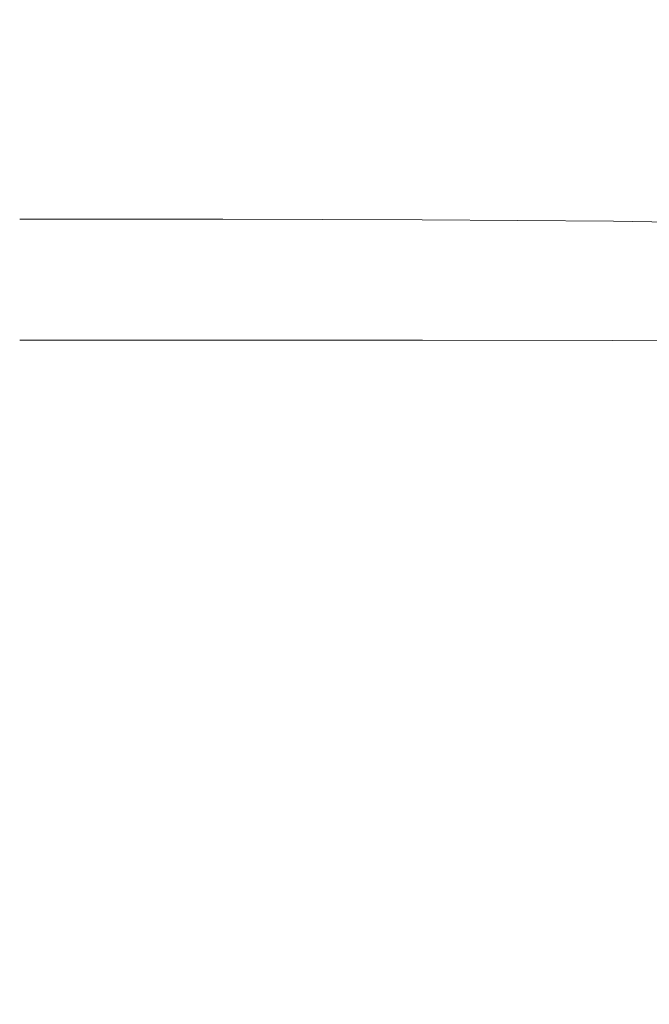
# Model space of a CAD drawing. Extents: x -192 to 192, y -569 to 0.
# Drawn here: x 0 to 70, y -199 to -89 of the extents above; entities that cross this region are included whole.
import ezdxf

# ---------------------------------------------------------------- set-up
doc = ezdxf.new("R2010")
doc.units = 0
doc.header["$LTSCALE"] = 500
doc.header["$MEASUREMENT"] = 0
doc.layers.add('CERAMIKA', color=253, linetype='Continuous')
doc.layers.add('DESKA.001', color=94, linetype='Continuous')

msp = doc.modelspace()

# ---------------------------------------------------------------- linework, layer by layer
at = {"layer": 'CERAMIKA', "lineweight": 0, "invisible_edges": 15}
for points in [[(37.68, -78.32, 2.95), (54.99, -69.36, 6.28), (56.02, -89.22, 6.41), (38.62, -101.68, 3.06)], [(56.02, -89.22, 6.41), (71.45, -77.69, 11.06), (73.26, -94.85, 11.41), (58.26, -108.61, 6.81)], [(19.14, -85.36, 0.95), (37.68, -78.32, 2.95), (38.62, -101.68, 3.06), (19.69, -113.01, 0.98)], [(0, -103.98, 379.06), (0, -85.45, 379.06), (-32.1, -85.44, 379.06), (-32.4, -103.97, 379.06)], [(-19.69, -113.01, 0.98), (-19.14, -85.36, 0.95), (0, -88.4, 0.28), (0, -118.39, 0.26)], [(0, -88.4, 0.28), (19.14, -85.36, 0.95), (19.69, -113.01, 0.98), (0, -118.39, 0.26)], [(0, -103.98, 379.06), (32.4, -103.97, 379.06), (32.1, -85.44, 379.06), (0, -85.45, 379.06)], [(32.4, -103.97, 379.06), (63.51, -103.94, 379.06), (62.91, -85.42, 379.06), (32.1, -85.44, 379.06)], [(63.51, -103.94, 379.06), (92.01, -103.9, 379.06), (91.15, -85.37, 379.06), (62.91, -85.42, 379.06)], [(38.62, -101.68, 3.06), (56.02, -89.22, 6.41), (58.26, -108.61, 6.81), (40.88, -125.46, 3.41)], [(58.26, -108.61, 6.81), (73.26, -94.85, 11.41), (76.29, -110.51, 12.1), (62.27, -125.46, 7.61)], [(19.69, -113.01, 0.98), (38.62, -101.68, 3.06), (40.88, -125.46, 3.41), (21.05, -144.89, 1.09)], [(0, -103.98, 379.06), (-32.4, -103.97, 379.06), (-32.72, -123.93, 379.06), (0, -123.93, 379.06)], [(0, -103.98, 379.06), (0, -123.93, 379.06), (32.72, -123.93, 379.06), (32.4, -103.97, 379.06)], [(32.4, -103.97, 379.06), (32.72, -123.93, 379.06), (64.12, -123.91, 379.06), (63.51, -103.94, 379.06)], [(63.51, -103.94, 379.06), (64.12, -123.91, 379.06), (92.91, -123.87, 379.06), (92.01, -103.9, 379.06)], [(40.88, -125.46, 3.41), (58.26, -108.61, 6.81), (62.27, -125.46, 7.61), (45.92, -145.27, 4.23)], [(76.29, -110.51, 12.1), (80.92, -123.13, 13.25), (68.63, -137.69, 8.94), (62.27, -125.46, 7.61)], [(-21.05, -144.89, 1.09), (-19.69, -113.01, 0.98), (0, -118.39, 0.26), (0, -155.24, 0.2)], [(0, -118.39, 0.26), (19.69, -113.01, 0.98), (21.05, -144.89, 1.09), (0, -155.24, 0.2)], [(0, -123.93, 379.06), (-32.72, -123.93, 379.06), (-33.04, -145.02, 379.06), (0, -145.03, 379.06)], [(0, -123.93, 379.06), (0, -145.03, 379.06), (33.04, -145.02, 379.06), (32.72, -123.93, 379.06)], [(32.72, -123.93, 379.06), (33.04, -145.02, 379.06), (64.75, -145.01, 379.06), (64.12, -123.91, 379.06)], [(64.12, -123.91, 379.06), (64.75, -145.01, 379.06), (93.81, -144.98, 379.06), (92.91, -123.87, 379.06)], [(76.29, -146.37, 10.82), (68.63, -137.69, 8.94), (80.92, -123.13, 13.25), (86.24, -133.35, 14.77)], [(21.05, -144.89, 1.09), (40.88, -125.46, 3.41), (45.92, -145.27, 4.23), (26.95, -170.78, 1.77)], [(62.27, -125.46, 7.61), (68.63, -137.69, 8.94), (55.2, -156.7, 5.74), (45.92, -145.27, 4.23)], [(66.58, -162.76, 7.98), (55.2, -156.7, 5.74), (68.63, -137.69, 8.94), (76.29, -146.37, 10.82)], [(0, -155.24, 0.2), (0, -212.89, 0), (-26.95, -170.78, 1.77), (-21.05, -144.89, 1.09)], [(0, -155.24, 0.2), (21.05, -144.89, 1.09), (26.95, -170.78, 1.77), (0, -212.89, 0)], [(0, -145.03, 379.06), (-33.04, -145.02, 379.06), (-33.35, -166.96, 379.06), (0, -166.97, 379.06)], [(0, -145.03, 379.06), (0, -166.97, 379.06), (33.35, -166.96, 379.06), (33.04, -145.02, 379.06)], [(45.92, -145.27, 4.23), (55.2, -156.7, 5.74), (41.1, -180.44, 3.53), (26.95, -170.78, 1.77)], [(33.04, -145.02, 379.06), (33.35, -166.96, 379.06), (65.36, -166.95, 379.06), (64.75, -145.01, 379.06)], [(64.75, -145.01, 379.06), (65.36, -166.95, 379.06), (94.7, -166.93, 379.06), (93.81, -144.98, 379.06)], [(76.29, -146.37, 10.82), (84.22, -152.53, 13.26), (77.9, -166.48, 10.95), (66.58, -162.76, 7.98)], [(58.18, -181.74, 6.17), (41.1, -180.44, 3.53), (55.2, -156.7, 5.74), (66.58, -162.76, 7.98)], [(66.58, -162.76, 7.98), (77.9, -166.48, 10.95), (72.87, -182.5, 9.48), (58.18, -181.74, 6.17)], [(0, -166.97, 379.06), (-33.35, -166.96, 379.06), (-33.65, -189.45, 379.06), (0, -189.45, 379.06)], [(0, -166.97, 379.06), (0, -189.45, 379.06), (33.65, -189.45, 379.06), (33.35, -166.96, 379.06)], [(33.35, -166.96, 379.06), (33.65, -189.45, 379.06), (65.95, -189.44, 379.06), (65.36, -166.95, 379.06)], [(65.36, -166.95, 379.06), (65.95, -189.44, 379.06), (95.55, -189.42, 379.06), (94.7, -166.93, 379.06)], [(-33.74, -205.27, 2.75), (-41.1, -180.44, 3.53), (-26.95, -170.78, 1.77), (0, -212.89, 0)], [(26.95, -170.78, 1.77), (41.1, -180.44, 3.53), (33.74, -205.27, 2.75), (0, -212.89, 0)], [(54.14, -201.51, 5.55), (33.74, -205.27, 2.75), (41.1, -180.44, 3.53), (58.18, -181.74, 6.17)], [(58.18, -181.74, 6.17), (72.87, -182.5, 9.48), (70.54, -199.45, 8.94), (54.14, -201.51, 5.55)], [(0, -212.19, 379.06), (0, -189.45, 379.06), (-33.65, -189.45, 379.06), (-33.93, -212.19, 379.06)], [(0, -212.19, 379.06), (33.93, -212.19, 379.06), (33.65, -189.45, 379.06), (0, -189.45, 379.06)], [(33.93, -212.19, 379.06), (66.49, -212.18, 379.06), (65.95, -189.44, 379.06), (33.65, -189.45, 379.06)], [(66.49, -212.18, 379.06), (96.33, -212.17, 379.06), (95.55, -189.42, 379.06), (65.95, -189.44, 379.06)]]:
    msp.add_3dface(points, dxfattribs=at)
at = {"layer": 'DESKA.001', "lineweight": 0}
for points, invisible_edges in [([(22.63, -110.87, 380.23), (0, -110.87, 380.23), (0, -111.02, 381.78), (22.62, -111.02, 381.78)], 15), ([(22.63, -111.01, 379.16), (0, -111.01, 379.16), (0, -110.87, 380.23), (22.63, -110.87, 380.23)], 15), ([(44.89, -110.93, 380.23), (22.63, -110.87, 380.23), (22.62, -111.02, 381.78), (44.9, -111.08, 381.78)], 15), ([(44.87, -111.07, 379.16), (22.63, -111.01, 379.16), (22.63, -110.87, 380.23), (44.89, -110.93, 380.23)], 15), ([(22.63, -111.01, 379.16), (22.64, -111.49, 378.48), (0, -111.49, 378.48), (0, -111.01, 379.16)], 15), ([(22.62, -111.02, 381.78), (0, -111.02, 381.78), (0, -111.43, 383.9), (22.62, -111.43, 383.9)], 15), ([(22.62, -111.43, 383.9), (0, -111.43, 383.9), (0, -112.05, 386.69), (22.62, -112.05, 386.69)], 15), ([(22.64, -111.49, 378.48), (22.65, -112.33, 378.09), (0, -112.33, 378.09), (0, -111.49, 378.48)], 7), ([(44.9, -111.08, 381.78), (22.62, -111.02, 381.78), (22.62, -111.43, 383.9), (44.9, -111.49, 383.9)], 15), ([(44.9, -111.49, 383.9), (22.62, -111.43, 383.9), (22.62, -112.05, 386.69), (44.9, -112.11, 386.69)], 15), ([(44.87, -111.07, 379.16), (44.84, -111.54, 378.48), (22.64, -111.49, 378.48), (22.63, -111.01, 379.16)], 15), ([(44.84, -111.54, 378.48), (44.82, -112.38, 378.09), (22.65, -112.33, 378.09), (22.64, -111.49, 378.48)], 7), ([(66.18, -111.71, 378.48), (66.02, -112.54, 378.09), (44.82, -112.38, 378.09), (44.84, -111.54, 378.48)], 15), ([(66.33, -111.24, 379.16), (66.18, -111.71, 378.48), (44.84, -111.54, 378.48), (44.87, -111.07, 379.16)], 13), ([(66.33, -111.24, 379.16), (44.87, -111.07, 379.16), (44.89, -110.93, 380.23), (66.42, -111.11, 380.23)], 15), ([(66.42, -111.11, 380.23), (44.89, -110.93, 380.23), (44.9, -111.08, 381.78), (66.47, -111.26, 381.78)], 15), ([(66.47, -111.26, 381.78), (44.9, -111.08, 381.78), (44.9, -111.49, 383.9), (66.48, -111.66, 383.9)], 15), ([(66.48, -111.66, 383.9), (44.9, -111.49, 383.9), (44.9, -112.11, 386.69), (66.48, -112.28, 386.69)], 15), ([(86.21, -112.05, 378.48), (85.78, -112.86, 378.09), (66.02, -112.54, 378.09), (66.18, -111.71, 378.48)], 15), ([(86.62, -111.59, 379.16), (86.21, -112.05, 378.48), (66.18, -111.71, 378.48), (66.33, -111.24, 379.16)], 13), ([(86.62, -111.59, 379.16), (66.33, -111.24, 379.16), (66.42, -111.11, 380.23), (86.86, -111.46, 380.23)], 15), ([(86.86, -111.46, 380.23), (66.42, -111.11, 380.23), (66.47, -111.26, 381.78), (86.98, -111.61, 381.78)], 15), ([(86.98, -111.61, 381.78), (66.47, -111.26, 381.78), (66.48, -111.66, 383.9), (87.02, -112.01, 383.9)], 15), ([(87.02, -112.01, 383.9), (66.48, -111.66, 383.9), (66.48, -112.28, 386.69), (87.02, -112.63, 386.69)], 15), ([(22.62, -112.86, 390.23), (22.62, -112.05, 386.69), (0, -112.05, 386.69), (0, -112.86, 390.23)], 15), ([(22.65, -112.33, 378.09), (22.67, -113.58, 377.9), (0, -113.58, 377.9), (0, -112.33, 378.09)], 15), ([(22.62, -113.83, 394.34), (22.62, -112.86, 390.23), (0, -112.86, 390.23), (0, -113.83, 394.34)], 15), ([(44.9, -112.91, 390.23), (44.9, -112.11, 386.69), (22.62, -112.05, 386.69), (22.62, -112.86, 390.23)], 15), ([(44.9, -113.89, 394.34), (44.9, -112.91, 390.23), (22.62, -112.86, 390.23), (22.62, -113.83, 394.34)], 15), ([(44.82, -112.38, 378.09), (44.81, -113.63, 377.9), (22.67, -113.58, 377.9), (22.65, -112.33, 378.09)], 15), ([(66.02, -112.54, 378.09), (65.91, -113.78, 377.9), (44.81, -113.63, 377.9), (44.82, -112.38, 378.09)], 15), ([(66.48, -113.08, 390.23), (66.48, -112.28, 386.69), (44.9, -112.11, 386.69), (44.9, -112.91, 390.23)], 15), ([(66.47, -114.05, 394.34), (66.48, -113.08, 390.23), (44.9, -112.91, 390.23), (44.9, -113.89, 394.34)], 15), ([(85.78, -112.86, 378.09), (85.45, -114.07, 377.91), (65.91, -113.78, 377.9), (66.02, -112.54, 378.09)], 15), ([(86.98, -114.37, 394.34), (87.02, -113.41, 390.23), (66.48, -113.08, 390.23), (66.47, -114.05, 394.34)], 15), ([(87.02, -113.41, 390.23), (87.02, -112.63, 386.69), (66.48, -112.28, 386.69), (66.48, -113.08, 390.23)], 15), ([(22.67, -113.58, 377.9), (22.69, -115.28, 377.82), (0, -115.28, 377.82), (0, -113.58, 377.9)], 15), ([(22.63, -114.97, 398.83), (22.62, -113.83, 394.34), (0, -113.83, 394.34), (0, -114.97, 398.83)], 15), ([(44.89, -115.03, 398.82), (44.9, -113.89, 394.34), (22.62, -113.83, 394.34), (22.63, -114.97, 398.83)], 15), ([(44.81, -113.63, 377.9), (44.83, -115.33, 377.82), (22.69, -115.28, 377.82), (22.67, -113.58, 377.9)], 15), ([(65.91, -113.78, 377.9), (65.9, -115.45, 377.83), (44.83, -115.33, 377.82), (44.81, -113.63, 377.9)], 15), ([(66.42, -115.18, 398.81), (66.47, -114.05, 394.34), (44.9, -113.89, 394.34), (44.89, -115.03, 398.82)], 15), ([(85.45, -114.07, 377.91), (85.35, -115.7, 377.84), (65.9, -115.45, 377.83), (65.91, -113.78, 377.9)], 15), ([(86.86, -115.48, 398.79), (86.98, -114.37, 394.34), (66.47, -114.05, 394.34), (66.42, -115.18, 398.81)], 15), ([(22.63, -116.28, 403.51), (22.63, -114.97, 398.83), (0, -114.97, 398.83), (0, -116.28, 403.51)], 15), ([(44.87, -116.32, 403.5), (44.89, -115.03, 398.82), (22.63, -114.97, 398.83), (22.63, -116.28, 403.51)], 15), ([(66.33, -116.46, 403.47), (66.42, -115.18, 398.81), (44.89, -115.03, 398.82), (44.87, -116.32, 403.5)], 15), ([(86.62, -116.74, 403.41), (86.86, -115.48, 398.79), (66.42, -115.18, 398.81), (66.33, -116.46, 403.47)], 15), ([(22.71, -117.47, 377.76), (0, -117.47, 377.76), (0, -115.28, 377.82), (22.69, -115.28, 377.82)], 15), ([(22.63, -116.28, 403.51), (0, -116.28, 403.51), (0, -117.73, 408.19), (22.64, -117.73, 408.19)], 15), ([(44.87, -116.32, 403.5), (22.63, -116.28, 403.51), (22.64, -117.73, 408.19), (44.84, -117.77, 408.17)], 15), ([(44.9, -117.5, 377.76), (22.71, -117.47, 377.76), (22.69, -115.28, 377.82), (44.83, -115.33, 377.82)], 15), ([(66.04, -117.6, 377.77), (44.9, -117.5, 377.76), (44.83, -115.33, 377.82), (65.9, -115.45, 377.83)], 15), ([(66.33, -116.46, 403.47), (44.87, -116.32, 403.5), (44.84, -117.77, 408.17), (66.18, -117.89, 408.11)], 15), ([(85.61, -117.8, 377.78), (66.04, -117.6, 377.77), (65.9, -115.45, 377.83), (85.35, -115.7, 377.84)], 15), ([(22.75, -120.15, 377.72), (0, -120.15, 377.72), (0, -117.47, 377.76), (22.71, -117.47, 377.76)], 15), ([(45.01, -120.18, 377.72), (22.75, -120.15, 377.72), (22.71, -117.47, 377.76), (44.9, -117.5, 377.76)], 15), ([(86.62, -116.74, 403.41), (66.33, -116.46, 403.47), (66.18, -117.89, 408.11), (86.21, -118.13, 407.98)], 15), ([(22.64, -117.73, 408.19), (0, -117.73, 408.19), (0, -119.33, 412.7), (22.65, -119.33, 412.7)], 15), ([(44.84, -117.77, 408.17), (22.64, -117.73, 408.19), (22.65, -119.33, 412.7), (44.82, -119.37, 412.66)], 15), ([(66.18, -117.89, 408.11), (44.84, -117.77, 408.17), (44.82, -119.37, 412.66), (66.02, -119.47, 412.55)], 15), ([(66.29, -120.25, 377.72), (45.01, -120.18, 377.72), (44.9, -117.5, 377.76), (66.04, -117.6, 377.77)], 15), ([(86.21, -118.13, 407.98), (66.18, -117.89, 408.11), (66.02, -119.47, 412.55), (85.78, -119.67, 412.33)], 15), ([(86.12, -120.4, 377.73), (66.29, -120.25, 377.72), (66.04, -117.6, 377.77), (85.61, -117.8, 377.78)], 15), ([(22.65, -119.33, 412.7), (0, -119.33, 412.7), (0, -121.08, 416.83), (22.67, -121.08, 416.83)], 15), ([(44.82, -119.37, 412.66), (22.65, -119.33, 412.7), (22.67, -121.08, 416.83), (44.81, -121.1, 416.78)], 15), ([(66.02, -119.47, 412.55), (44.82, -119.37, 412.66), (44.81, -121.1, 416.78), (65.91, -121.18, 416.62)], 15), ([(85.78, -119.67, 412.33), (66.02, -119.47, 412.55), (65.91, -121.18, 416.62), (85.45, -121.34, 416.31)], 15), ([(22.79, -123.34, 377.68), (0, -123.34, 377.68), (0, -120.15, 377.72), (22.75, -120.15, 377.72)], 15), ([(45.13, -123.36, 377.69), (22.79, -123.34, 377.68), (22.75, -120.15, 377.72), (45.01, -120.18, 377.72)], 15), ([(66.6, -123.41, 377.69), (45.13, -123.36, 377.69), (45.01, -120.18, 377.72), (66.29, -120.25, 377.72)], 15), ([(86.74, -123.51, 377.7), (66.6, -123.41, 377.69), (66.29, -120.25, 377.72), (86.12, -120.4, 377.73)], 15), ([(22.67, -121.08, 416.83), (0, -121.08, 416.83), (0, -122.96, 420.4), (22.69, -122.96, 420.4)], 15), ([(44.81, -121.1, 416.78), (22.67, -121.08, 416.83), (22.69, -122.96, 420.4), (44.83, -122.98, 420.33)], 15), ([(65.91, -121.18, 416.62), (44.81, -121.1, 416.78), (44.83, -122.98, 420.33), (65.9, -123.03, 420.14)], 15), ([(85.45, -121.34, 416.31), (65.91, -121.18, 416.62), (65.9, -123.03, 420.14), (85.35, -123.14, 419.74)], 15), ([(22.71, -124.97, 423.22), (22.69, -122.96, 420.4), (0, -122.96, 420.4), (0, -124.97, 423.22)], 15), ([(44.9, -124.98, 423.14), (44.83, -122.98, 420.33), (22.69, -122.96, 420.4), (22.71, -124.97, 423.22)], 15), ([(22.84, -127.04, 377.66), (0, -127.03, 377.66), (0, -123.34, 377.68), (22.79, -123.34, 377.68)], 15), ([(45.27, -127.06, 377.66), (22.84, -127.04, 377.66), (22.79, -123.34, 377.68), (45.13, -123.36, 377.69)], 15), ([(66.04, -125.01, 422.91), (65.9, -123.03, 420.14), (44.83, -122.98, 420.33), (44.9, -124.98, 423.14)], 7), ([(66.91, -127.1, 377.67), (45.27, -127.06, 377.66), (45.13, -123.36, 377.69), (66.6, -123.41, 377.69)], 15), ([(85.61, -125.07, 422.45), (85.35, -123.14, 419.74), (65.9, -123.03, 420.14), (66.04, -125.01, 422.91)], 15), ([(87.35, -127.16, 377.68), (66.91, -127.1, 377.67), (66.6, -123.41, 377.69), (86.74, -123.51, 377.7)], 15), ([(22.75, -127.2, 425.38), (22.71, -124.97, 423.22), (0, -124.97, 423.22), (0, -127.2, 425.38)], 13), ([(45.01, -127.2, 425.3), (44.9, -124.98, 423.14), (22.71, -124.97, 423.22), (22.75, -127.2, 425.38)], 13), ([(66.29, -127.22, 425.04), (66.04, -125.01, 422.91), (44.9, -124.98, 423.14), (45.01, -127.2, 425.3)], 15), ([(86.12, -127.24, 424.54), (85.61, -125.07, 422.45), (66.04, -125.01, 422.91), (66.29, -127.22, 425.04)], 13), ([(22.84, -127.04, 377.66), (22.89, -131.26, 377.65), (0, -131.25, 377.65), (0, -127.03, 377.66)], 15), ([(22.79, -129.75, 426.98), (22.75, -127.2, 425.38), (0, -127.2, 425.38), (0, -129.75, 426.98)], 15), ([(45.13, -129.75, 426.89), (45.01, -127.2, 425.3), (22.75, -127.2, 425.38), (22.79, -129.75, 426.98)], 15), ([(45.27, -127.06, 377.66), (45.41, -131.28, 377.65), (22.89, -131.26, 377.65), (22.84, -127.04, 377.66)], 15), ([(66.6, -129.75, 426.61), (66.29, -127.22, 425.04), (45.01, -127.2, 425.3), (45.13, -129.75, 426.89)], 15), ([(66.91, -127.1, 377.67), (67.18, -131.33, 377.66), (45.41, -131.28, 377.65), (45.27, -127.06, 377.66)], 15), ([(86.74, -129.74, 426.07), (86.12, -127.24, 424.54), (66.29, -127.22, 425.04), (66.6, -129.75, 426.61)], 15), ([(87.35, -127.16, 377.68), (87.83, -131.39, 377.67), (67.18, -131.33, 377.66), (66.91, -127.1, 377.67)], 15), ([(22.84, -132.72, 428.1), (22.79, -129.75, 426.98), (0, -129.75, 426.98), (0, -132.72, 428.1)], 15), ([(45.27, -132.72, 428), (45.13, -129.75, 426.89), (22.79, -129.75, 426.98), (22.84, -132.72, 428.1)], 15), ([(66.91, -132.7, 427.71), (66.6, -129.75, 426.61), (45.13, -129.75, 426.89), (45.27, -132.72, 428)], 15), ([(87.35, -132.67, 427.14), (86.74, -129.74, 426.07), (66.6, -129.75, 426.61), (66.91, -132.7, 427.71)], 15), ([(22.89, -131.26, 377.65), (22.96, -136, 377.64), (0, -135.99, 377.64), (0, -131.25, 377.65)], 15), ([(45.41, -131.28, 377.65), (45.56, -136.05, 377.64), (22.96, -136, 377.64), (22.89, -131.26, 377.65)], 15), ([(67.18, -131.33, 377.66), (67.43, -136.12, 377.65), (45.56, -136.05, 377.64), (45.41, -131.28, 377.65)], 15), ([(87.83, -131.39, 377.67), (88.21, -136.2, 377.66), (67.43, -136.12, 377.65), (67.18, -131.33, 377.66)], 15), ([(22.84, -132.72, 428.1), (0, -132.72, 428.1), (0, -136.21, 428.84), (22.89, -136.21, 428.83)], 15), ([(45.27, -132.72, 428), (22.84, -132.72, 428.1), (22.89, -136.21, 428.83), (45.41, -136.2, 428.73)], 15), ([(66.91, -132.7, 427.71), (45.27, -132.72, 428), (45.41, -136.2, 428.73), (67.18, -136.18, 428.42)], 15), ([(87.35, -132.67, 427.14), (66.91, -132.7, 427.71), (67.18, -136.18, 428.42), (87.83, -136.14, 427.82)], 15), ([(22.96, -136, 377.64), (23.04, -141.29, 377.64), (0, -141.26, 377.64), (0, -135.99, 377.64)], 15), ([(45.56, -136.05, 377.64), (45.71, -141.36, 377.64), (23.04, -141.29, 377.64), (22.96, -136, 377.64)], 15), ([(67.43, -136.12, 377.65), (67.67, -141.47, 377.65), (45.71, -141.36, 377.64), (45.56, -136.05, 377.64)], 15), ([(88.21, -136.2, 377.66), (88.55, -141.59, 377.66), (67.67, -141.47, 377.65), (67.43, -136.12, 377.65)], 15), ([(22.89, -136.21, 428.83), (0, -136.21, 428.84), (0, -140.3, 429.28), (22.96, -140.3, 429.27)], 15), ([(45.41, -136.2, 428.73), (22.89, -136.21, 428.83), (22.96, -140.3, 429.27), (45.56, -140.29, 429.15)], 15), ([(67.18, -136.18, 428.42), (45.41, -136.2, 428.73), (45.56, -140.29, 429.15), (67.43, -140.27, 428.84)], 15), ([(87.83, -136.14, 427.82), (67.18, -136.18, 428.42), (67.43, -140.27, 428.84), (88.21, -140.23, 428.22)], 15), ([(22.96, -140.3, 429.27), (0, -140.3, 429.28), (0, -145.09, 429.51), (23.04, -145.09, 429.5)], 15), ([(45.56, -140.29, 429.15), (22.96, -140.3, 429.27), (23.04, -145.09, 429.5), (45.71, -145.09, 429.37)], 15), ([(67.43, -140.27, 428.84), (45.56, -140.29, 429.15), (45.71, -145.09, 429.37), (67.67, -145.07, 429.04)], 15), ([(88.21, -140.23, 428.22), (67.43, -140.27, 428.84), (67.67, -145.07, 429.04), (88.55, -145.04, 428.4)], 15), ([(23.04, -141.29, 377.64), (23.12, -147.13, 377.64), (0, -147.09, 377.64), (0, -141.26, 377.64)], 15), ([(45.71, -141.36, 377.64), (45.89, -147.23, 377.64), (23.12, -147.13, 377.64), (23.04, -141.29, 377.64)], 15), ([(67.67, -141.47, 377.65), (67.93, -147.39, 377.65), (45.89, -147.23, 377.64), (45.71, -141.36, 377.64)], 15), ([(88.55, -141.59, 377.66), (88.89, -147.58, 377.66), (67.93, -147.39, 377.65), (67.67, -141.47, 377.65)], 15), ([(23.04, -145.09, 429.5), (0, -145.09, 429.51), (0, -150.69, 429.63), (23.12, -150.69, 429.61)], 15), ([(45.71, -145.09, 429.37), (23.04, -145.09, 429.5), (23.12, -150.69, 429.61), (45.89, -150.68, 429.48)], 15), ([(67.67, -145.07, 429.04), (45.71, -145.09, 429.37), (45.89, -150.68, 429.48), (67.93, -150.67, 429.12)], 15), ([(88.55, -145.04, 428.4), (67.67, -145.07, 429.04), (67.93, -150.67, 429.12), (88.89, -150.65, 428.46)], 15), ([(23.22, -153.52, 377.64), (0, -153.46, 377.64), (0, -147.09, 377.64), (23.12, -147.13, 377.64)], 15), ([(46.09, -153.67, 377.64), (23.22, -153.52, 377.64), (23.12, -147.13, 377.64), (45.89, -147.23, 377.64)], 15), ([(68.22, -153.89, 377.65), (46.09, -153.67, 377.64), (45.89, -147.23, 377.64), (67.93, -147.39, 377.65)], 15), ([(89.27, -154.16, 377.66), (68.22, -153.89, 377.65), (67.93, -147.39, 377.65), (88.89, -147.58, 377.66)], 15), ([(23.22, -157.18, 429.7), (23.12, -150.69, 429.61), (0, -150.69, 429.63), (0, -157.18, 429.73)], 15), ([(46.09, -157.17, 429.55), (45.89, -150.68, 429.48), (23.12, -150.69, 429.61), (23.22, -157.18, 429.7)], 15), ([(68.22, -157.17, 429.17), (67.93, -150.67, 429.12), (45.89, -150.68, 429.48), (46.09, -157.17, 429.55)], 15), ([(89.27, -157.15, 428.47), (88.89, -150.65, 428.46), (67.93, -150.67, 429.12), (68.22, -157.17, 429.17)], 15), ([(23.33, -160.65, 377.64), (0, -160.58, 377.64), (0, -153.46, 377.64), (23.22, -153.52, 377.64)], 15), ([(46.3, -160.85, 377.64), (23.33, -160.65, 377.64), (23.22, -153.52, 377.64), (46.09, -153.67, 377.64)], 15), ([(68.54, -161.14, 377.65), (46.3, -160.85, 377.64), (46.09, -153.67, 377.64), (68.22, -153.89, 377.65)], 15), ([(89.68, -161.5, 377.66), (68.54, -161.14, 377.65), (68.22, -153.89, 377.65), (89.27, -154.16, 377.66)], 15), ([(23.33, -164.59, 429.77), (23.22, -157.18, 429.7), (0, -157.18, 429.73), (0, -164.59, 429.8)], 15), ([(46.3, -164.59, 429.59), (46.09, -157.17, 429.55), (23.22, -157.18, 429.7), (23.33, -164.59, 429.77)], 15), ([(68.54, -164.58, 429.18), (68.22, -157.17, 429.17), (46.09, -157.17, 429.55), (46.3, -164.59, 429.59)], 15), ([(89.68, -164.57, 428.45), (89.27, -157.15, 428.47), (68.22, -157.17, 429.17), (68.54, -164.58, 429.18)], 15), ([(23.44, -168.72, 377.64), (0, -168.63, 377.64), (0, -160.58, 377.64), (23.33, -160.65, 377.64)], 15), ([(46.52, -168.95, 377.64), (23.44, -168.72, 377.64), (23.33, -160.65, 377.64), (46.3, -160.85, 377.64)], 15), ([(68.86, -169.3, 377.65), (46.52, -168.95, 377.64), (46.3, -160.85, 377.64), (68.54, -161.14, 377.65)], 15), ([(90.1, -169.73, 377.66), (68.86, -169.3, 377.65), (68.54, -161.14, 377.65), (89.68, -161.5, 377.66)], 15), ([(23.44, -172.95, 429.81), (23.33, -164.59, 429.77), (0, -164.59, 429.8), (0, -172.95, 429.85)], 15), ([(46.52, -172.95, 429.6), (46.3, -164.59, 429.59), (23.33, -164.59, 429.77), (23.44, -172.95, 429.81)], 15), ([(68.86, -172.95, 429.16), (68.54, -164.58, 429.18), (46.3, -164.59, 429.59), (46.52, -172.95, 429.6)], 15), ([(90.1, -172.94, 428.39), (89.68, -164.57, 428.45), (68.54, -164.58, 429.18), (68.86, -172.95, 429.16)], 15), ([(23.55, -177.9, 377.64), (0, -177.8, 377.64), (0, -168.63, 377.64), (23.44, -168.72, 377.64)], 15), ([(46.74, -178.16, 377.64), (23.55, -177.9, 377.64), (23.44, -168.72, 377.64), (46.52, -168.95, 377.64)], 15), ([(69.18, -178.54, 377.65), (46.74, -178.16, 377.64), (46.52, -168.95, 377.64), (68.86, -169.3, 377.65)], 15), ([(90.53, -179.02, 377.66), (69.18, -178.54, 377.65), (68.86, -169.3, 377.65), (90.1, -169.73, 377.66)], 15), ([(23.55, -182.29, 429.82), (23.44, -172.95, 429.81), (0, -172.95, 429.85), (0, -182.29, 429.87)], 15), ([(46.74, -182.29, 429.59), (46.52, -172.95, 429.6), (23.44, -172.95, 429.81), (23.55, -182.29, 429.82)], 15), ([(69.18, -182.29, 429.11), (68.86, -172.95, 429.16), (46.52, -172.95, 429.6), (46.74, -182.29, 429.59)], 15), ([(90.53, -182.29, 428.3), (90.1, -172.94, 428.39), (68.86, -172.95, 429.16), (69.18, -182.29, 429.11)], 15), ([(23.55, -177.9, 377.64), (23.66, -188.39, 377.64), (0, -188.29, 377.64), (0, -177.8, 377.64)], 15), ([(46.74, -178.16, 377.64), (46.94, -188.65, 377.64), (23.66, -188.39, 377.64), (23.55, -177.9, 377.64)], 15), ([(69.18, -178.54, 377.65), (69.49, -189.03, 377.65), (46.94, -188.65, 377.64), (46.74, -178.16, 377.64)], 15), ([(90.53, -179.02, 377.66), (90.93, -189.5, 377.66), (69.49, -189.03, 377.65), (69.18, -178.54, 377.65)], 15), ([(23.55, -182.29, 429.82), (0, -182.29, 429.87), (0, -192.64, 429.87), (23.66, -192.64, 429.81)], 15), ([(46.74, -182.29, 429.59), (23.55, -182.29, 429.82), (23.66, -192.64, 429.81), (46.94, -192.64, 429.55)], 15), ([(69.18, -182.29, 429.11), (46.74, -182.29, 429.59), (46.94, -192.64, 429.55), (69.49, -192.64, 429.03)], 15), ([(90.53, -182.29, 428.3), (69.18, -182.29, 429.11), (69.49, -192.64, 429.03), (90.93, -192.64, 428.17)], 15), ([(23.66, -188.39, 377.64), (23.75, -200.36, 377.64), (0, -200.28, 377.64), (0, -188.29, 377.64)], 15), ([(46.94, -188.65, 377.64), (47.14, -200.59, 377.64), (23.75, -200.36, 377.64), (23.66, -188.39, 377.64)], 15), ([(69.49, -189.03, 377.65), (69.77, -200.93, 377.65), (47.14, -200.59, 377.64), (46.94, -188.65, 377.64)], 15), ([(90.93, -189.5, 377.66), (91.3, -201.34, 377.66), (69.77, -200.93, 377.65), (69.49, -189.03, 377.65)], 15), ([(23.66, -192.64, 429.81), (0, -192.64, 429.87), (0, -204.02, 429.85), (23.75, -204.02, 429.77)], 15), ([(46.94, -192.64, 429.55), (23.66, -192.64, 429.81), (23.75, -204.02, 429.77), (47.14, -204.02, 429.49)], 15), ([(69.49, -192.64, 429.03), (46.94, -192.64, 429.55), (47.14, -204.02, 429.49), (69.77, -204.02, 428.92)], 15), ([(90.93, -192.64, 428.17), (69.49, -192.64, 429.03), (69.77, -204.02, 428.92), (91.3, -204.02, 428)], 15)]:
    msp.add_3dface(points, dxfattribs=dict(at, invisible_edges=invisible_edges))

doc.saveas('drawing.dxf')
